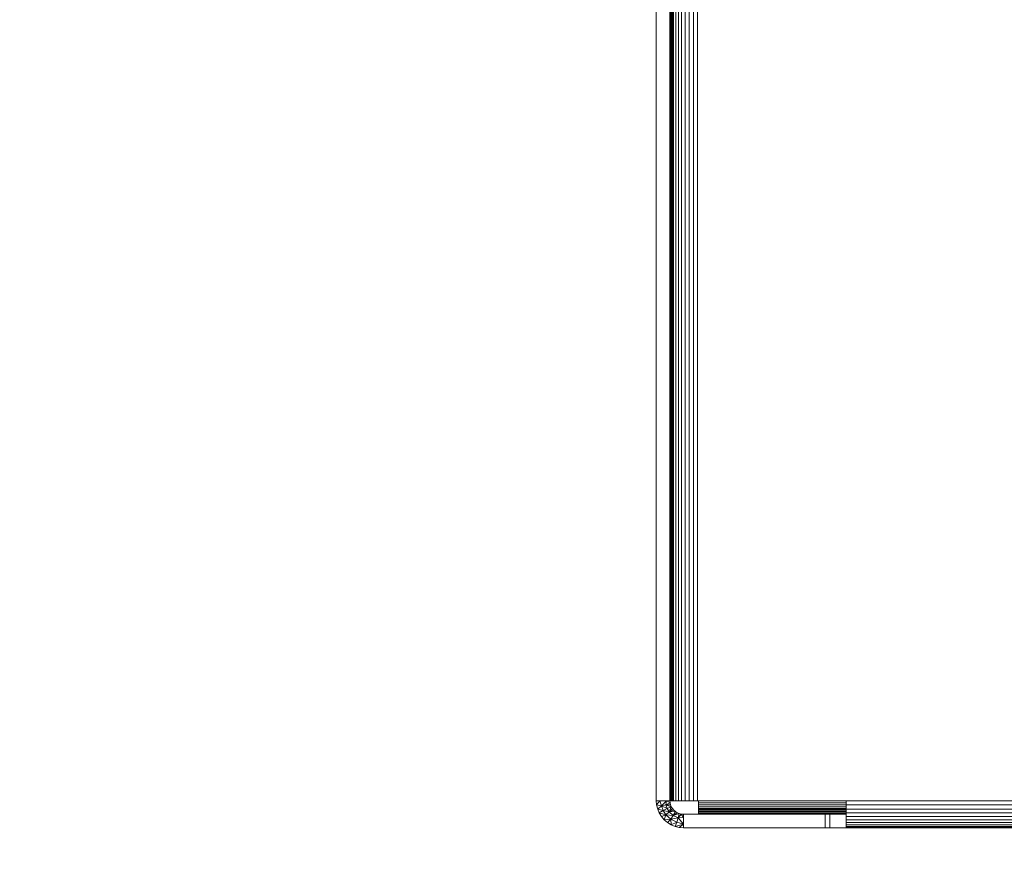
# Model space of a CAD drawing. Units: millimetres. Extents: x -7664 to 7614, y -744 to 4372.
# Drawn here: x -6188 to -6042, y 411 to 535 of the extents above; entities that cross this region are included whole.
import ezdxf

# ---------------------------------------------------------------- set-up
doc = ezdxf.new("R2010")
doc.units = ezdxf.units.MM
doc.header["$MEASUREMENT"] = 0
for name, color, linetype, lineweight in [('0_Pen_No__1', 7, 'Continuous', 13), ('0_Pen_No__2', 8, 'Continuous', 15), ('0_Pen_No__46', 5, 'Continuous', 35)]:
    doc.layers.add(name, color=color, linetype=linetype, lineweight=lineweight)
doc.layers.add('0_Pen_No__5', color=7, linetype='Continuous', lineweight=25, true_color=0x40a5ff)
doc.styles.add('GENERATED_STYLE_1', font='txt')
doc.dimstyles.new('GENERATED_STYLE__2', dxfattribs={"dimtxt": 30, "dimasz": 38, "dimexe": 0.18, "dimexo": 4, "dimgap": 0.09, "dimtad": 1, "dimtih": 1, "dimtoh": 1, "dimdec": 0, "dimzin": 0, "dimdsep": 46, "dimtxsty": 'GENERATED_STYLE_1', "dimblk": 'ARROWHEAD_1', "dimblk1": 'ARROWHEAD_1', "dimblk2": 'ARROWHEAD_1', "dimcen": 0.09, "dimclrd": 8, "dimclre": 8, "dimclrt": 5, "dimadec": 0, "dimazin": 0, "dimtfac": 1, "dimtdec": 4, "dimtmove": 0, "dimatfit": 3, "dimfxl": 0, "dimtolj": 1, "dimtzin": 0, "dimarcsym": 0})

# ---------------------------------------------------------------- blocks, each defined once
blk = doc.blocks.new('*D61')
at = {"layer": '0_Pen_No__2', "linetype": 'Continuous'}
for p, q in [((-6313.8, 326.66), (-6313.8, 354.16)), ((-6093.8, 326.66), (-6093.8, 354.16)), ((-6333.8, 316.66), (-6323.8, 316.66)), ((-6303.8, 316.66), (-6103.8, 316.66)), ((-6313.8, 279.16), (-6313.8, 306.66)), ((-6093.8, 279.16), (-6093.8, 306.66))]:
    blk.add_line(p, q, dxfattribs=at)
at = {"layer": '0_Pen_No__5', "linetype": 'Continuous'}
for centre in [(-6313.8, 316.66), (-6093.8, 316.66)]:
    blk.add_circle(centre, 10, dxfattribs=at)
at = {"layer": '0_Pen_No__46', "insert": (-6238.12, 322.66), "char_height": 30, "attachment_point": 7, "style": 'GENERATED_STYLE_1'}
blk.add_mtext('\\A1;{\\fArial|b0|i0|c0|p34;220}', dxfattribs=at)
blk = doc.blocks.new('ARROWHEAD_1')
at = {"color": 0, "linetype": 'Continuous', "lineweight": 0}
blk.add_line((0, 0), (-1, 0), dxfattribs=at)
blk.add_circle((0, 0), 0.25, dxfattribs=at)
blk = doc.blocks.new('*D62')
at = {"layer": '0_Pen_No__2', "linetype": 'Continuous'}
for p, q in [((-6093.8, 326.66), (-6093.8, 354.16)), ((-4358.75, 326.66), (-4358.75, 354.16)), ((-6083.8, 316.66), (-4368.75, 316.66)), ((-4348.75, 316.66), (-4338.75, 316.66)), ((-6093.8, 279.16), (-6093.8, 306.66)), ((-4358.75, 279.16), (-4358.75, 306.66))]:
    blk.add_line(p, q, dxfattribs=at)
at = {"layer": '0_Pen_No__5', "linetype": 'Continuous'}
for centre in [(-6093.8, 316.66), (-4358.75, 316.66)]:
    blk.add_circle(centre, 10, dxfattribs=at)
at = {"layer": '0_Pen_No__46', "insert": (-5277.75, 322.66), "char_height": 30, "attachment_point": 7, "style": 'GENERATED_STYLE_1'}
blk.add_mtext('\\A1;{\\fArial|b0|i0|c0|p34;1,735}', dxfattribs=at)

msp = doc.modelspace()

# ---------------------------------------------------------------- linework, layer by layer
at = {"layer": '0_Pen_No__1', "linetype": 'Continuous'}
for p, q in [((-6090.93, 631.01), (-6090.93, 419.01)), ((-6090.53, 419.01), (-6090.53, 631.01)), ((-6090.05, 631.01), (-6090.05, 419.01)), ((-6089.51, 419.01), (-6089.51, 631.01)), ((-6088.93, 419.01), (-6088.93, 631.01)), ((-6088.32, 631.01), (-6088.32, 419.01)), ((-6087.7, 419.01), (-6087.7, 631.01)), ((-6093.8, 419.01), (-6093.8, 570.01)), ((-6091.8, 570.01), (-6091.8, 419.01)), ((-6091.7, 419.01), (-6091.7, 570.01)), ((-6091.65, 570.01), (-6091.65, 419.01)), ((-6091.55, 419.01), (-6091.57, 564.56)), ((-6091.5, 419.01), (-6091.5, 564.56)), ((-6091.35, 564.56), (-6091.35, 419.01)), ((-6091.26, 419.01), (-6091.26, 564.56)), ((-6093.8, 434.8), (-6093.8, 434.55)), ((-6091.8, 434.55), (-6091.8, 434.8)), ((-6091.7, 435.76), (-6091.26, 435.76)), ((-6091.7, 435.74), (-6091.26, 435.74)), ((-6091.7, 435.74), (-6091.26, 435.74)), ((-6091.7, 435.67), (-6091.26, 435.67)), ((-6091.7, 435.67), (-6091.26, 435.67)), ((-6091.7, 435.57), (-6091.26, 435.57)), ((-6091.7, 435.57), (-6091.26, 435.57)), ((-6091.7, 435.42), (-6091.26, 435.42)), ((-6091.7, 435.42), (-6091.26, 435.42)), ((-6091.7, 435.24), (-6091.26, 435.24)), ((-6091.7, 435.24), (-6091.26, 435.24)), ((-6091.7, 435.04), (-6091.26, 435.04)), ((-6091.7, 435.04), (-6091.26, 435.04)), ((-6091.7, 434.55), (-6091.7, 434.8)), ((-6091.7, 434.8), (-6091.26, 434.8)), ((-6091.7, 434.8), (-6091.26, 434.8)), ((-6091.7, 434.55), (-6091.26, 434.55)), ((-6091.7, 434.55), (-6091.26, 434.55)), ((-6091.7, 434.55), (-6091.7, 434.28)), ((-6091.55, 435.76), (-6091.26, 435.76)), ((-6091.55, 435.74), (-6091.26, 435.74)), ((-6091.55, 435.74), (-6091.26, 435.74)), ((-6091.55, 435.67), (-6091.26, 435.67)), ((-6091.55, 435.67), (-6091.26, 435.67)), ((-6091.55, 435.57), (-6091.26, 435.57)), ((-6091.55, 435.57), (-6091.26, 435.57)), ((-6091.55, 435.42), (-6091.26, 435.42)), ((-6091.55, 435.42), (-6091.26, 435.42)), ((-6091.55, 435.24), (-6091.26, 435.24)), ((-6091.55, 435.24), (-6091.26, 435.24)), ((-6091.55, 435.04), (-6091.26, 435.04)), ((-6091.55, 435.04), (-6091.26, 435.04)), ((-6091.55, 434.8), (-6091.26, 434.8)), ((-6091.55, 434.8), (-6091.26, 434.8)), ((-6091.55, 434.8), (-6091.55, 434.55)), ((-6091.55, 434.55), (-6091.26, 434.55)), ((-6091.55, 434.28), (-6091.55, 434.55)), ((-6091.55, 434.55), (-6091.26, 434.55)), ((-6091.7, 434.28), (-6091.26, 434.28)), ((-6091.7, 434.28), (-6091.26, 434.28)), ((-6091.26, 434.01), (-6091.7, 434.01)), ((-6091.26, 434.01), (-6091.7, 434.01)), ((-6091.26, 433.73), (-6091.7, 433.73)), ((-6091.7, 433.73), (-6091.26, 433.73)), ((-6091.7, 433.47), (-6091.26, 433.47)), ((-6091.7, 433.47), (-6091.26, 433.47)), ((-6091.7, 433.21), (-6091.26, 433.21)), ((-6091.7, 433.21), (-6091.26, 433.21)), ((-6091.7, 432.98), (-6091.26, 432.98)), ((-6091.7, 432.98), (-6091.26, 432.98)), ((-6091.55, 434.28), (-6091.26, 434.28)), ((-6091.55, 434.28), (-6091.26, 434.28)), ((-6091.26, 434.01), (-6091.55, 434.01)), ((-6091.26, 434.01), (-6091.55, 434.01)), ((-6091.26, 433.73), (-6091.55, 433.73)), ((-6091.55, 433.73), (-6091.26, 433.73)), ((-6091.55, 433.47), (-6091.26, 433.47)), ((-6091.55, 433.47), (-6091.26, 433.47)), ((-6091.55, 433.21), (-6091.26, 433.21)), ((-6091.55, 433.21), (-6091.26, 433.21)), ((-6091.55, 432.98), (-6091.26, 432.98)), ((-6091.55, 432.98), (-6091.26, 432.98)), ((-6093.8, 432.59), (-6093.8, 432.45)), ((-6091.8, 432.45), (-6091.8, 432.59)), ((-6091.7, 432.77), (-6091.26, 432.77)), ((-6091.7, 432.77), (-6091.26, 432.77)), ((-6091.7, 432.59), (-6091.26, 432.59)), ((-6091.7, 432.59), (-6091.26, 432.59)), ((-6091.7, 432.45), (-6091.26, 432.45)), ((-6091.7, 432.45), (-6091.26, 432.45)), ((-6091.7, 432.34), (-6091.26, 432.34)), ((-6091.7, 432.34), (-6091.26, 432.34)), ((-6091.7, 432.28), (-6091.26, 432.28)), ((-6091.7, 432.28), (-6091.26, 432.28)), ((-6091.7, 432.26), (-6091.26, 432.26)), ((-6091.55, 432.77), (-6091.26, 432.77)), ((-6091.55, 432.77), (-6091.26, 432.77)), ((-6091.55, 432.59), (-6091.26, 432.59)), ((-6091.55, 432.59), (-6091.26, 432.59)), ((-6091.55, 432.45), (-6091.26, 432.45)), ((-6091.55, 432.45), (-6091.26, 432.45)), ((-6091.55, 432.34), (-6091.26, 432.34)), ((-6091.55, 432.34), (-6091.26, 432.34)), ((-6091.55, 432.28), (-6091.26, 432.28)), ((-6091.55, 432.28), (-6091.26, 432.28)), ((-6091.55, 432.26), (-6091.26, 432.26)), ((-6093.75, 418.38), (-6093.8, 419.01)), ((-6091.8, 419.01), (-6093.8, 419.01)), ((-6093.75, 418.38), (-6093.3, 419.01)), ((-6093.75, 418.38), (-6093.6, 417.77)), ((-6093.75, 418.38), (-6093.05, 418.26)), ((-6093.05, 418.26), (-6093.3, 419.01)), ((-6093.05, 418.26), (-6092.3, 419.01)), ((-6093.05, 418.26), (-6092.4, 418.41)), ((-6092.4, 418.41), (-6092.3, 419.01)), ((-6091.77, 418.69), (-6092.4, 418.41)), ((-6091.7, 418.39), (-6092.4, 418.41)), ((-6092.2, 417.85), (-6092.4, 418.41)), ((-6092.4, 418.41), (-6091.58, 418.1)), ((-6092.3, 419.01), (-6091.77, 418.69)), ((-6091.77, 418.69), (-6091.8, 419.01)), ((-6091.7, 418.39), (-6091.77, 418.69)), ((-6091.7, 419.01), (-6091.65, 419.01)), ((-6091.58, 418.1), (-6091.7, 418.39)), ((-6091.65, 419.01), (-6091.55, 419.01)), ((-6091.5, 419.01), (-6091.55, 419.01)), ((-6091.35, 419.01), (-6091.5, 419.01)), ((-6091.26, 419.01), (-6091.35, 419.01)), ((-6091.26, 419.01), (-6090.93, 419.01)), ((-6090.93, 419.01), (-6090.53, 419.01)), ((-6090.53, 419.01), (-6090.05, 419.01)), ((-6089.51, 419.01), (-6090.05, 419.01)), ((-6088.93, 419.01), (-6089.51, 419.01)), ((-6088.32, 419.01), (-6088.93, 419.01)), ((-6088.32, 419.01), (-6087.7, 419.01)), ((-6087.7, 419.01), (-6087.55, 419.01)), ((-6087.55, 419.01), (-6087.55, 418.69)), ((-6087.55, 419.01), (-6065.7, 419.01)), ((-6087.55, 418.69), (-6087.55, 418.39)), ((-6065.7, 418.69), (-6087.55, 418.69)), ((-6087.55, 418.39), (-6087.55, 418.1)), ((-6065.7, 418.38), (-6087.55, 418.39)), ((-4484.8, 419.01), (-6065.7, 419.01)), ((-6065.7, 419.01), (-6065.7, 418.69)), ((-6065.7, 418.69), (-6065.7, 418.38)), ((-6065.7, 418.38), (-4484.8, 418.38)), ((-6065.7, 418.38), (-6065.7, 418.1)), ((-6093.6, 417.77), (-6093.05, 418.26)), ((-6093.36, 417.19), (-6093.6, 417.77)), ((-6093.6, 417.77), (-6092.8, 417.56)), ((-6092.8, 417.56), (-6093.36, 417.19)), ((-6093.03, 416.66), (-6093.36, 417.19)), ((-6092.4, 416.93), (-6093.36, 417.19)), ((-6092.2, 417.85), (-6093.05, 418.26)), ((-6092.8, 417.56), (-6093.05, 418.26)), ((-6092.4, 416.93), (-6093.03, 416.65)), ((-6092.2, 417.85), (-6092.8, 417.56)), ((-6091.88, 417.34), (-6092.8, 417.56)), ((-6092.4, 416.93), (-6092.8, 417.56)), ((-6092.63, 416.18), (-6092.4, 416.93)), ((-6091.88, 417.34), (-6092.4, 416.93)), ((-6091.3, 416.81), (-6092.4, 416.93)), ((-6091.67, 416.26), (-6092.4, 416.93)), ((-6091.58, 418.1), (-6092.2, 417.85)), ((-6091.88, 417.34), (-6092.2, 417.85)), ((-6091.58, 418.1), (-6091.88, 417.34)), ((-6091.42, 417.83), (-6091.88, 417.34)), ((-6091.21, 417.59), (-6091.88, 417.34)), ((-6091.88, 417.34), (-6090.97, 417.39)), ((-6091.3, 416.81), (-6091.88, 417.34)), ((-6091.42, 417.83), (-6091.58, 418.1)), ((-6091.21, 417.59), (-6091.42, 417.83)), ((-6090.97, 417.39), (-6091.3, 416.81)), ((-6090.7, 417.23), (-6091.3, 416.81)), ((-6091.3, 416.81), (-6090.42, 417.11)), ((-6090.97, 417.39), (-6091.21, 417.59)), ((-6090.71, 417.22), (-6090.97, 417.39)), ((-6090.42, 417.1), (-6090.71, 417.22)), ((-6090.42, 417.11), (-6090.58, 416.46)), ((-6090.11, 417.03), (-6090.58, 416.46)), ((-6090.11, 417.03), (-6090.42, 417.1)), ((-6089.8, 417.01), (-6090.11, 417.03)), ((-6090.11, 417.03), (-6089.8, 416.51)), ((-6089.8, 417.01), (-6087.55, 417.03)), ((-6089.8, 415.01), (-6089.8, 417.01)), ((-6065.7, 418.1), (-6087.55, 418.1)), ((-6087.55, 418.1), (-6087.55, 417.83)), ((-6065.7, 417.83), (-6087.55, 417.83)), ((-6087.55, 417.83), (-6087.55, 417.77)), ((-6065.7, 417.77), (-6087.55, 417.77)), ((-6087.55, 417.77), (-6087.55, 417.59)), ((-6065.7, 417.59), (-6087.55, 417.59)), ((-6087.55, 417.59), (-6087.55, 417.39)), ((-6087.55, 417.39), (-6087.55, 417.22)), ((-6065.7, 417.39), (-6087.55, 417.39)), ((-6065.7, 417.22), (-6087.55, 417.22)), ((-6087.55, 417.22), (-6087.55, 417.19)), ((-6065.7, 417.19), (-6087.55, 417.19)), ((-6087.55, 417.19), (-6087.55, 417.1)), ((-6065.7, 417.1), (-6087.55, 417.1)), ((-6087.55, 417.1), (-6087.55, 417.03)), ((-6068.8, 417.01), (-6087.55, 417.03)), ((-6068.8, 417.01), (-6068.09, 417.01)), ((-6068.8, 415.01), (-6068.8, 417.01)), ((-6068.09, 417.01), (-6065.7, 417.01)), ((-6068.09, 415.01), (-6068.09, 417.01)), ((-6065.7, 418.1), (-6065.7, 417.83)), ((-6065.7, 417.83), (-6065.7, 417.77)), ((-4484.8, 417.77), (-6065.7, 417.77)), ((-6065.7, 417.77), (-6065.7, 417.59)), ((-6065.7, 417.59), (-6065.7, 417.39)), ((-6065.7, 417.39), (-6065.7, 417.22)), ((-6065.7, 417.22), (-6065.7, 417.19)), ((-4484.8, 417.19), (-6065.7, 417.19)), ((-6065.7, 417.19), (-6065.7, 417.1)), ((-6065.7, 417.1), (-6065.7, 417.01)), ((-6065.7, 417.01), (-6065.7, 416.66)), ((-6093.03, 416.66), (-6092.63, 416.18)), ((-6092.63, 416.18), (-6091.67, 416.26)), ((-6092.15, 415.77), (-6092.63, 416.18)), ((-6091.67, 416.26), (-6092.15, 415.77)), ((-6092.15, 415.77), (-6091.61, 415.44)), ((-6091.3, 416.81), (-6091.67, 416.26)), ((-6090.58, 416.46), (-6091.67, 416.26)), ((-6090.78, 415.83), (-6091.67, 416.26)), ((-6091.61, 415.44), (-6091.67, 416.26)), ((-6091.61, 415.44), (-6090.78, 415.83)), ((-6091.03, 415.2), (-6091.61, 415.44)), ((-6090.58, 416.46), (-6091.3, 416.81)), ((-6090.78, 415.83), (-6091.03, 415.2)), ((-6089.8, 415.51), (-6091.03, 415.2)), ((-6090.58, 416.46), (-6090.78, 415.83)), ((-6089.8, 415.51), (-6090.78, 415.83)), ((-6089.8, 416.51), (-6090.58, 416.46)), ((-6090.58, 416.46), (-6089.8, 415.51)), ((-6090.42, 415.06), (-6089.8, 415.51)), ((-6065.7, 416.66), (-4484.8, 416.66)), ((-6065.7, 416.66), (-6065.7, 416.18)), ((-4484.8, 416.18), (-6065.7, 416.18)), ((-6065.7, 416.18), (-6065.7, 415.77)), ((-6065.7, 415.77), (-4484.8, 415.77)), ((-6065.7, 415.77), (-6065.7, 415.44)), ((-4484.8, 415.44), (-6065.7, 415.44)), ((-6065.7, 415.44), (-6065.7, 415.2)), ((-6090.42, 415.06), (-6091.03, 415.2)), ((-6090.42, 415.06), (-6089.8, 415.01)), ((-6068.8, 415.01), (-6089.8, 415.01)), ((-6068.8, 415.01), (-6068.09, 415.01)), ((-6068.09, 415.01), (-6065.7, 415.01)), ((-4484.8, 415.2), (-6065.7, 415.2)), ((-6065.7, 415.2), (-6065.7, 415.06)), ((-6065.7, 415.06), (-4484.8, 415.06)), ((-6065.7, 415.06), (-6065.7, 415.01)), ((-6065.7, 415.01), (-4484.8, 415.01))]:
    msp.add_line(p, q, dxfattribs=at)

# ---------------------------------------------------------------- dimensions: what is measured, and where the dimension line sits
at = {"color": 8, "linetype": 'Continuous', "lineweight": 15}
for base, p1, p2, picture, middle in [((-6093.8, 316.66), (-6313.8, 703.42), (-6093.8, 547.27), '*D61', (-6203.8, 337.66)), ((-4358.75, 316.66), (-6093.8, 547.27), (-4358.75, 630.58), '*D62', (-5226.27, 337.66))]:
    dim = msp.add_linear_dim(base=base, p1=p1, p2=p2, dimstyle='GENERATED_STYLE__2', dxfattribs=at)
    dim.commit()
    dim.dimension.update_dxf_attribs({"geometry": picture, "text_midpoint": middle, "dimtype": 160})

doc.saveas('drawing.dxf')
